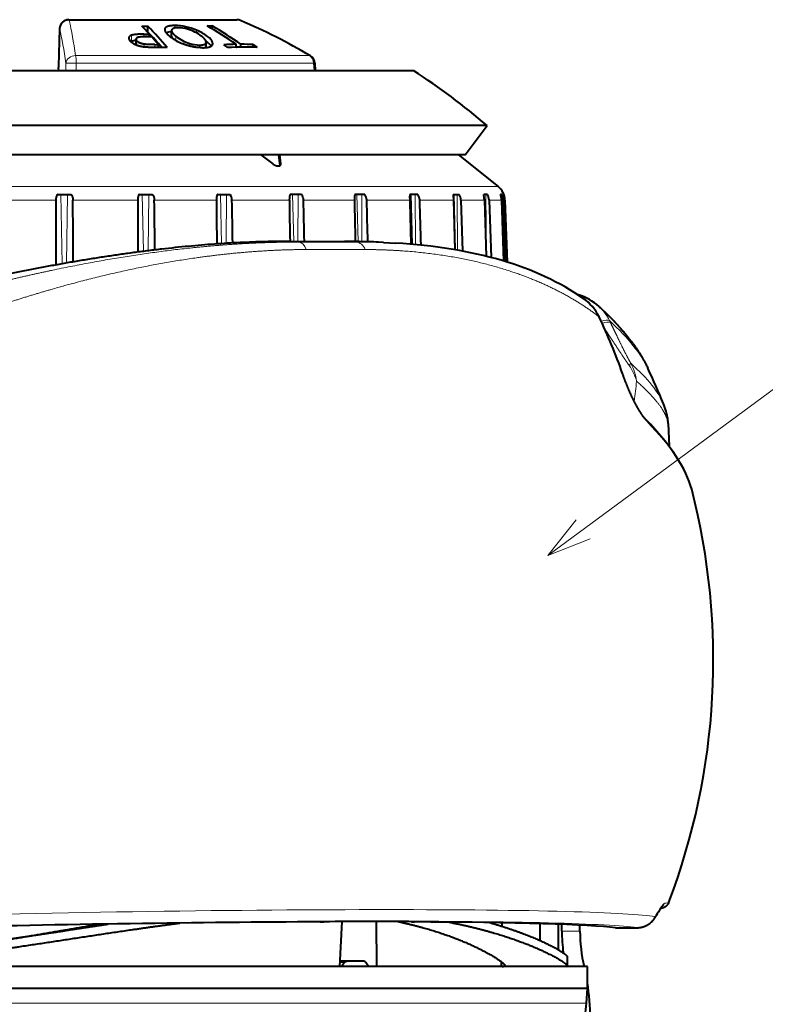
# Model space of a CAD drawing. Extents: x -1000000 to 1000000, y -1000000 to 1000000.
# Drawn here: x 131 to 172, y 125 to 179 of the extents above; entities that cross this region are included whole.
import ezdxf
from ezdxf.enums import TextEntityAlignment as Align

# ---------------------------------------------------------------- set-up
doc = ezdxf.new("R2010")
doc.units = 0
doc.layers.get('0').update_dxf_attribs({"lineweight": 13})
doc.styles.get("Standard").update_dxf_attribs({"font": 'isocp.shx'})

# ---------------------------------------------------------------- blocks, each defined once
blk = doc.blocks.new('BLOCK1323')
at = {"color": 7, "lineweight": 13}
blk.add_line((26.48571, -11.576197), (61.384663, -10.718326), dxfattribs=at)
blk.add_lwpolyline([(28.883896, -10.870003), (26.48571, -11.576197), (28.915697, -12.163706)], dxfattribs=at)
blk.add_circle((63.964714, -10.654903), 2.58083, dxfattribs=at)
at = {"color": 7, "lineweight": 13, "width": 0.8}
blk.add_text('9', height=2.5, rotation=325, dxfattribs=at).set_placement((62.455017, -11.12377), (64.040474, -12.233917), align=Align.FIT)
blk = doc.blocks.new('BLOCK1332')
at = {"color": 7, "lineweight": 40}
for p, q in [((35, 11.23), (-3.692, 38.323)), ((33.801, 15.724), (1.306, 38.478)), ((33.206, 10.527), (-3.629, 36.319)), ((21.834, 27.526), (29.378, 22.244)), ((19.775, 25.546), (17.242, 27.319)), ((21.147, 27.416), (19.903, 25.753)), ((19.775, 25.546), (19.875, 25.711)), ((19.903, 25.753), (19.875, 25.711)), ((19.898, 25.459), (19.911, 25.476)), ((24.91, 24.939), (25.182, 24.741)), ((23.968, 24.585), (23.929, 24.593)), ((24.052, 24.268), (24.242, 24.54)), ((24.751, 24.516), (25, 24.339)), ((25.024, 24.149), (24.779, 24.323)), ((24.92, 24.224), (25, 24.339)), ((24.981, 24.487), (24.996, 24.476)), ((24.996, 24.476), (25.182, 24.741)), ((25.921, 23.537), (26.108, 23.804)), ((24.918, 23.698), (25.081, 23.582)), ((24.992, 23.455), (25.081, 23.582)), ((27.854, 22.9), (28.07, 22.75)), ((27.98, 22.623), (28.07, 22.75)), ((27.122, 21.962), (27.293, 22.207)), ((27.314, 22.25), (27.348, 22.146)), ((28.1, 21.278), (28.008, 21.532)), ((28.481, 21.032), (28.573, 21.163)), ((28.486, 21.039), (28.491, 21.025)), ((28.699, 20.885), (28.789, 21.013)), ((29.248, 20.493), (29.332, 20.613)), ((29.332, 20.613), (29.424, 20.359)), ((15.837, 20.041), (16.452, 19.61)), ((31.51, 17.847), (31.295, 17.494)), ((19.5, 17.476), (20.098, 17.057)), ((31.289, 17.484), (31.295, 17.494)), ((35.711, 14.387), (31.289, 17.484)), ((26.21, 15.425), (26.457, 14.647)), ((23.015, 15.014), (23.578, 14.62)), ((27.003, 14.87), (26.713, 14.346)), ((26.82, 14.394), (27.062, 14.829)), ((26.806, 14.374), (26.82, 14.394)), ((26.786, 12.374), (26.276, 12.731)), ((37.274, 9.638), (35, 11.23)), ((29.625, 10.386), (29.182, 10.696)), ((35.37, 9.011), (33.206, 10.527)), ((35.079, 9.215), (35.856, 6.554)), ((35.37, 9.011), (37.274, 9.638)), ((31.463, 8.72), (31.395, 8.617)), ((32.008, 8.718), (31.646, 8.971)), ((31.395, 8.617), (30.129, 6.704)), ((28.949, 7.647), (29.469, 7.238)), ((33.572, 7.578), (33.426, 7.346)), ((33.593, 7.608), (33.572, 7.578)), ((33.593, 7.608), (33.862, 7.419)), ((33.426, 7.346), (31.933, 5.072)), ((33.761, 7.111), (32.233, 4.77)), ((35.133, 6.53), (34.964, 6.648)), ((34.812, 6.375), (33.129, 3.797)), ((35.022, 6.228), (33.307, 3.59)), ((35.78, 6.077), (35.716, 6.121)), ((35.579, 5.838), (33.758, 3.037)), ((35.658, 5.783), (33.822, 2.956)), ((35.735, 5.729), (33.882, 2.877)), ((15.348, -31.256), (-28.031, -0.881)), ((36.015, -0.773), (36.061, -0.833)), ((14.66, -32.239), (-28.72, -1.864)), ((14.66, -32.239), (-21.765, -6.734)), ((36.036, -9.429), (35.361, -10.472)), ((36.153, -9.225), (36.161, -9.21)), ((4.767, -20.863), (4.939, -20.969)), ((5.745, -21.53), (4.235, -23.474)), ((5.911, -24.648), (7.294, -22.612)), ((4.572, -23.447), (4.313, -23.529)), ((4.851, -23.539), (4.419, -23.237)), ((4.419, -23.237), (4.746, -23.466)), ((5.454, -23.961), (4.746, -23.466)), ((8.86, -23.729), (8.87, -23.721)), ((8.86, -23.729), (9.009, -23.819)), ((5.535, -24.384), (5.527, -24.116)), ((12.789, -26.776), (12.902, -26.621)), ((14.568, -27.843), (14.038, -28.599)), ((11.495, -28.558), (11.643, -28.354)), ((15.364, -28.438), (14.666, -29.435)), ((15.319, -28.863), (15.529, -28.563)), ((14.666, -29.435), (14.566, -29.578)), ((16.133, -29.433), (16.319, -29.167)), ((14.753, -30.188), (14.466, -30.597)), ((17.835, -30.404), (17.831, -30.401)), ((17.835, -30.404), (18.781, -31.066)), ((14.66, -32.239), (15.348, -31.256)), ((14.164, -32.873), (14.66, -32.239))]:
    blk.add_line(p, q, dxfattribs=at)
at = {"color": 7, "lineweight": 13}
for p, q in [((6.015, 27.449), (33.527, 8.185)), ((21.15, 27.416), (19.875, 25.711)), ((29.484, 22.13), (21.839, 27.483)), ((19.911, 25.476), (20.104, 25.341)), ((20.336, 25.653), (20.104, 25.341)), ((31.503, 18.352), (21.014, 25.696)), ((20.806, 25.335), (20.565, 25.012)), ((31.243, 17.535), (20.565, 25.012)), ((31.453, 17.88), (20.806, 25.335)), ((23.968, 24.585), (24.157, 24.854)), ((24.082, 24.237), (24.225, 24.441)), ((24.669, 24.399), (24.751, 24.516)), ((24.352, 23.933), (24.444, 24.063)), ((25.809, 24.026), (25.86, 24.098)), ((25.92, 23.536), (26.107, 23.803)), ((26.33, 23.821), (26.406, 23.93)), ((24.829, 23.571), (24.918, 23.698)), ((25.989, 23.224), (26.123, 23.414)), ((26.432, 22.541), (26.515, 22.659)), ((27.155, 22.92), (27.242, 23.044)), ((26.824, 22.163), (26.904, 22.278)), ((27.113, 21.967), (27.257, 22.173)), ((12.642, 21.899), (15.587, 19.837)), ((27.494, 21.885), (27.572, 21.997)), ((13.87, 16.777), (15.992, 19.932)), ((14.085, 16.676), (16.292, 19.722)), ((16.352, 19.301), (19.261, 17.264)), ((31.453, 17.88), (31.243, 17.535)), ((17.911, 14.781), (19.646, 17.374)), ((31.235, 17.522), (31.243, 17.535)), ((31.243, 17.535), (31.295, 17.494)), ((18.134, 14.663), (19.937, 17.17)), ((20.005, 16.743), (22.789, 14.794)), ((21.649, 12.675), (23.147, 14.922)), ((21.862, 12.545), (23.421, 14.73)), ((23.489, 14.304), (26.063, 12.502)), ((26.82, 14.394), (26.789, 14.359)), ((24.961, 10.504), (26.389, 12.652)), ((25.149, 10.373), (26.637, 12.478)), ((26.698, 12.057), (28.984, 10.456)), ((24.766, 10.642), (24.77, 10.639)), ((24.77, 10.639), (25.178, 10.308)), ((27.844, 8.48), (29.273, 10.632)), ((28.005, 8.363), (29.489, 10.481)), ((29.535, 10.071), (31.463, 8.72)), ((27.239, 8.91), (27.244, 8.906)), ((27.244, 8.906), (27.759, 8.501)), ((30.199, 6.646), (31.713, 8.924)), ((30.321, 6.543), (31.889, 8.801)), ((31.913, 8.405), (33.372, 7.384)), ((33.527, 8.185), (35.856, 6.554)), ((31.951, 5.054), (33.633, 7.579)), ((32.033, 4.972), (33.765, 7.488)), ((33.372, 7.384), (33.426, 7.346)), ((33.761, 7.111), (34.812, 6.375)), ((33.146, 3.778), (35.059, 6.581)), ((34.9, 6.525), (34.976, 6.639)), ((35.022, 6.228), (35.579, 5.838)), ((35.686, 6.043), (35.732, 6.11)), ((35.658, 5.783), (35.735, 5.729)), ((14.164, -32.873), (-22.21, -7.403)), ((36.036, -9.429), (35.361, -10.472)), ((4.367, -23.303), (4.572, -23.447)), ((15.319, -28.863), (16.133, -29.433)), ((17.831, -30.401), (18.789, -31.072))]:
    blk.add_line(p, q, dxfattribs=at)
at = {"color": 7, "lineweight": 40}
for centre, radius, start, end in [((21.547, 27.116), 0.5, 55.0002, 143.2171), ((10.487, 22.459), 14.635, 7.3807, 9.7563), ((23.642, 23.56), 1.076, 58.7487, 72.3505), ((24.369, 24.468), 0.146, 150.863, 190.6776), ((24.307, 24.493), 0.08, 102.672, 144.1969), ((9.941, 21.973), 15.261, 5.1695, 9.4373), ((9.697, 22.109), 15.708, 3.9188, 9.6474), ((8.698, 22.237), 16.437, 4.6937, 6.6815), ((25.955, 23.98), 0.151, 128.9271, 145.1717), ((24.678, 21.467), 3.01, 31.5896, 54.9471), ((25.35, 22.168), 1.931, 38.2462, 54.2482), ((8.721, 0.617), 28.041, 53.5843, 54.6554), ((28.504, 24.405), 2.778, 197.0403, 213.1119), ((26.073, 23.436), 0.183, 146.9158, 172.7269), ((28.33, 24.082), 2.306, 196.8419, 218.104), ((25.196, 21.961), 2.18, 17.2921, 40.0079), ((27.93, 23.713), 1.764, 216.6792, 234.4388), ((25.055, 21.626), 2.606, 17.6552, 32.9496), ((6.682, 13.119), 23.322, 20.1758, 24.7966), ((6.899, 12.97), 23.32, 20.1746, 24.7954), ((27.199, 22.272), 0.115, 300.4368, 325.3619), ((26.283, 21.811), 1.116, 2.7246, 17.4658), ((29.09, 21.834), 0.501, 31.9729, 54.9675), ((27.352, 22.056), 0.228, 326.0365, 344.8286), ((2.085, 5.009), 32.318, 24.3089, 31.9253), ((18.859, 6.932), 17.23, 55.6806, 57.9251), ((18.998, 6.748), 17.145, 52.5471, 57.9353), ((18.856, 6.933), 17.23, 52.5554, 54.7997), ((400.322, -251.79), 470.958, 144.77759, 145.20997), ((-367.657, 283.128), 465.905, 325.09317, 325.50966), ((31.083, 18.107), 0.5, 328.6609, 24.3364), ((392.933, -243.193), 455.487, 145.12273, 145.48093), ((-356.587, 272.193), 455.056, 325.50625, 325.85019), ((405.147, -248.307), 464.134, 145.46813, 145.76533), ((23.089, 14.591), 0.492, 324.354, 3.3954), ((-366.269, 275.609), 469.245, 325.87357, 326.16088), ((0, 0), 38.5, 14.4978, 21.944), ((442.388, -270.403), 503.35, 145.80276, 146.06089), ((-402.908, 297.13), 515.585, 326.18078, 326.43299), ((26.288, 12.345), 0.5, 324.9405, 3.3216), ((341.424, 460.224), 549.906, 234.84151, 235.15605), ((508.661, -311.699), 577.819, 146.114315, 146.339459), ((29.106, 10.366), 0.52, 325.4175, 2.2431), ((-470.578, 339.075), 598.629, 326.441878, 326.660626), ((6.631, -20.783), 36.143, 51.8681, 55.2387), ((31.455, 8.716), 0.553, 325.7999, 0.1623), ((-596.926, 419.329), 751.197, 326.648445, 326.836812), ((33.256, 7.45), 0.607, 326.1235, 357.0817), ((32.638, 7.755), 2.575, 327.6066, 334.5517), ((34.44, 6.615), 0.698, 326.4364, 353.0163), ((34.896, 6.274), 1, 327, 16.2677), ((34.479, 6.546), 1.308, 327.2588, 341.055), ((34.936, 6.256), 0.863, 326.784, 348.0135), ((33.731, -2.65), 2.954, 12.5939, 37.9585), ((33.719, -2.056), 2.604, 350.8386, 20.5109), ((5.793, 2.572), 30.91, 344.3677, 350.6102), ((0, 0), 37.4, 347.029, 350.2817), ((32.767, -7.568), 3.77, 334.1841, 347.3397), ((34.269, -8.284), 2.106, 327.0549, 333.4669), ((0, 0), 37.4, 304.1977, 339.4658), ((-360.79, -547.655), 641.214, 54.78002, 55.22397), ((4.641, -23.631), 0.196, 57.4102, 110.624), ((5.338, -24.11), 0.189, 358.1614, 52.0383), ((12.112, -28.008), 0.808, 221.4119, 229.704), ((13.473, -16.203), 16.309, 293.1756, 294.5281), ((21.211, -33.026), 2.207, 107.5258, 115.9804), ((10.224, -29.794), 5, 288.9404, 322)]:
    blk.add_arc(centre, radius, start, end, dxfattribs=at)
at = {"color": 7, "lineweight": 13}
for centre, radius, start, end in [((341.504, 460.334), 550.042, 234.84184, 235.15648), ((312.894, 418.448), 499.359, 234.81823, 235.17974), ((-183.544, -291.294), 366.376, 54.74809, 55.25456), ((6.702, -20.692), 36.028, 51.867, 55.2377), ((7.326, -20.946), 35.841, 51.8356, 55.2441), ((33.79, -2.03), 2.528, 350.6417, 20.5235), ((34.143, -2.551), 2.53, 350.612, 12.4235), ((35.51, -5.745), 0.0519, 346.4831, 26.0487), ((33.211, -5.162), 3.065, 333.3005, 352.7848), ((33.423, -5.621), 2.688, 340.0214, 0.4951), ((-72.874, 89.71), 145.28, 318.07181, 318.50847), ((34.945, -8.573), 0.217, 337.2424, 8.9105), ((34.281, -8.29), 2.093, 327.0059, 333.4638), ((19.78, -30.937), 0.282, 293.2527, 310.0194), ((20.517, -30.432), 0.498, 270.024, 304.349)]:
    blk.add_arc(centre, radius, start, end, dxfattribs=at)
for centre, major_axis, ratio, start_param, end_param in [((21.547, 27.116), (0.462, -0.191), 0.931371, 1.310154, 2.870412), ((21.547, 27.116), (-0.287, -0.41), 0.15908, 2.777276, 3.141618), ((-0.707, 0.533), (-22.271, -29.544), 0.097523, 2.65631, 2.781409), ((-0.314, 0.237), (-22.572, -29.943), 0.097523, 2.65631, 2.781409), ((21.547, 27.116), (0.4, -0.299), 0.040334, 3.043834, 3.141591), ((20.734, 25.354), (0.447, -0.223), 0.880327, 1.374273, 2.93453), ((20.734, 25.354), (0.401, -0.299), 0.056998, 1.431699, 3.043754), ((20.734, 25.354), (0.287, 0.41), 0.140445, 4.764749, 5.794015), ((19.866, 25.521), (-0.172, -0.246), 0.995227, 1.464992, 1.53589), ((20.518, 25.064), (0.415, -0.28), 0.034102, 3.237802, 4.848944), ((20.608, 25.001), (-0.172, -0.246), 0.139593, 4.764749, 4.819918), ((29.091, 21.835), (-0.287, -0.41), 0.857586, 2.777276, 3.141618), ((29.091, 21.835), (0.424, 0.265), 0.419093, 6.283139, 6.486428), ((0.157, -0.093), (-19.122, -32.256), 0.887275, 2.585662, 2.710761), ((31.083, 18.107), (0.287, 0.41), 0.867126, 4.764749, 5.794015), ((31.083, 18.107), (0.456, 0.206), 0.391783, 6.283088, 6.540397), ((31.083, 18.107), (0.427, -0.26), 0.006156, 5.762569, 6.28313), ((24.58, 9.489), (-0.584, -0.83), 0.503734, 2.217047, 3.108133), ((27.161, 7.682), (-0.58, -0.833), 0.615006, 2.213849, 3.104935), ((35.665, -1.138), (0.396, 0.305), 0.259074, 0.000002, 0.234178), ((0.979, 3.834), (34.761, -8.872), 0.927296, 6.261917, 6.362964), ((35.993, -2.422), (-0.296, 0.049), 0.373139, 3.141593, 3.395972), ((36.13, -3.042), (0.493, -0.082), 0.392817, 0.203394, 1.447858), ((36.149, -2.924), (0.494, -0.08), 0.39272, 0.201847, 1.443448), ((0.794, 3.288), (-35.381, 8.549), 0.919245, 3.208015, 3.211638), ((21.219, 14.252), (-14.82, 22.065), 0.236936, 3.385416, 3.67495), ((35.766, -5.473), (0.498, -0.049), 0.255897, 5.501873, 6.078786), ((15.003, 22.149), (20.93, -31.391), 0.159582, 0.149403, 0.394471), ((-8.296, -12.356), (-28.484, 19.125), 0.028899, 3.288637, 4.94526), ((-8.631, -12.855), (-27.722, 18.613), 0.028899, 3.309861, 4.924037), ((18.792, 9.193), (15.261, -23.603), 0.272318, 0.199493, 0.556314), ((19.068, -30.657), (0.287, 0.41), 0.560639, 3.141593, 3.176499), ((7.587, 2.445), (10.992, -34.115), 0.665567, 0.06185, 0.077659), ((20.036, -30.586), (-0.208, 0.455), 0.744089, 3.141593, 3.344414), ((-7.524, -10.524), (-28.546, 20.408), 0.014452, 3.026006, 3.136202)]:
    blk.add_ellipse(centre, major_axis=major_axis, ratio=ratio, start_param=start_param, end_param=end_param, dxfattribs=at)
at = {"color": 7, "lineweight": 40}
for centre, major_axis, ratio, start_param, end_param in [((40.553, 4.875), (16.582, -19.964), 0.064921, 3.050819, 3.159357), ((30.569, 16.891), (4.887, -6.946), 0.124739, 2.878592, 3.04186), ((59.341, -30.844), (33.199, -54.681), 0.040422, 3.051078, 3.15994), ((20.114, 29.297), (7.396, -7.407), 0.144608, 0.078263, 0.260506), ((-46.798, -6.083), (83.679, 1.131), 0.360723, 0.126787, 0.41911), ((11.287, 17.54), (22.743, -32.024), 0.247105, 0.165688, 0.46627), ((-8.629, -12.856), (26.883, -18.05), 0.028895, 1.068651, 1.752383), ((-8.631, -12.856), (26.887, -18.053), 0.0289, 0.198442, 0.882064), ((9.52, -24.524), (2.151, -4.132), 0.073711, 6.173478, 6.321641), ((17.615, -30.471), (-2.868, -4.096), 0.560639, 4.712389, 4.954524), ((18.429, -31.041), (-2.868, -4.096), 0.560639, 4.712389, 5.111578), ((11.844, -26.133), (2.614, -4.472), 0.068124, 6.166016, 6.314602), ((10.627, -31.432), (-4.015, -5.734), 0.560639, 1.570796, 1.855451)]:
    blk.add_ellipse(centre, major_axis=major_axis, ratio=ratio, start_param=start_param, end_param=end_param, dxfattribs=at)
for points in [[(23.951, 24.817), (23.935, 24.794), (23.923, 24.764), (23.918, 24.726), (23.919, 24.684), (23.923, 24.639)], [(26.951, 22.07), (26.797, 22.176), (26.639, 22.305), (26.476, 22.466), (26.32, 22.663), (26.177, 22.887)], [(26.904, 22.278), (26.99, 22.219), (27.071, 22.173), (27.146, 22.146), (27.209, 22.145), (27.257, 22.173)]]:
    blk.add_open_spline(points, degree=5, dxfattribs=at)
for points, degree, knots in [([(24.751, 24.516), (24.637, 24.597), (24.524, 24.672), (24.419, 24.736), (24.295, 24.807), (24.187, 24.845), (24.177, 24.849), (24.167, 24.852), (24.157, 24.854)], 5, [0, 0, 0, 0, 0, 0, 2.118616, 2.118616, 2.118616, 2.344584, 2.344584, 2.344584, 2.344584, 2.344584, 2.344584]), ([(24.319, 23.964), (24.263, 24.017), (24.208, 24.074), (24.155, 24.134), (24.056, 24.263), (23.979, 24.41), (23.949, 24.487), (23.93, 24.565), (23.923, 24.639)], 5, [0, 0, 0, 0, 0, 0, 0.994276, 0.994276, 0.994276, 1.992994, 1.992994, 1.992994, 1.992994, 1.992994, 1.992994]), ([(24.444, 24.063), (24.384, 24.122), (24.329, 24.185), (24.278, 24.256), (24.242, 24.339), (24.228, 24.418), (24.227, 24.426), (24.226, 24.434), (24.225, 24.441)], 5, [0, 0, 0, 0, 0, 0, 1.245957, 1.245957, 1.245957, 1.381983, 1.381983, 1.381983, 1.381983, 1.381983, 1.381983]), ([(24.779, 24.323), (24.702, 24.377), (24.626, 24.428), (24.552, 24.474), (24.448, 24.534), (24.356, 24.567), (24.33, 24.573), (24.307, 24.575), (24.289, 24.571)], 5, [0, 0, 0, 0, 0, 0, 1.414458, 1.414458, 1.414458, 2.002701, 2.002701, 2.002701, 2.002701, 2.002701, 2.002701]), ([(24.943, 23.49), (24.863, 23.547), (24.783, 23.604), (24.705, 23.66), (24.574, 23.755), (24.45, 23.851), (24.404, 23.888), (24.358, 23.926), (24.319, 23.964)], 5, [0, 0, 0, 0, 0, 0, 1.367332, 1.367332, 1.367332, 2.276197, 2.276197, 2.276197, 2.276197, 2.276197, 2.276197]), ([(24.918, 23.698), (24.823, 23.765), (24.729, 23.833), (24.647, 23.894), (24.546, 23.97), (24.466, 24.043), (24.458, 24.05), (24.451, 24.057), (24.444, 24.063)], 5, [0, 0, 0, 0, 0, 0, 1.7138, 1.7138, 1.7138, 1.89629, 1.89629, 1.89629, 1.89629, 1.89629, 1.89629]), ([(25.831, 24.067), (25.801, 24.025), (25.783, 23.963), (25.782, 23.879), (25.802, 23.761), (25.836, 23.633), (25.84, 23.619), (25.844, 23.605), (25.848, 23.591)], 5, [0, 0, 0, 0, 0, 0, 1.387095, 1.387095, 1.387095, 1.553985, 1.553985, 1.553985, 1.553985, 1.553985, 1.553985]), ([(26.406, 23.93), (26.291, 24.01), (26.18, 24.076), (26.074, 24.125), (25.964, 24.151), (25.882, 24.113), (25.874, 24.109), (25.867, 24.104), (25.86, 24.098)], 5, [0, 0, 0, 0, 0, 0, 2.466891, 2.466891, 2.466891, 2.732946, 2.732946, 2.732946, 2.732946, 2.732946, 2.732946]), ([(26.107, 23.803), (26.08, 23.764), (26.066, 23.706), (26.069, 23.625), (26.09, 23.525), (26.122, 23.415), (26.123, 23.415), (26.123, 23.415), (26.123, 23.414)], 5, [0, 0, 0, 0, 0, 0, 1.452078, 1.452078, 1.452078, 1.456621, 1.456621, 1.456621, 1.456621, 1.456621, 1.456621]), ([(27.293, 22.207), (27.318, 22.243), (27.333, 22.295), (27.333, 22.366), (27.317, 22.464), (27.288, 22.573), (27.284, 22.585), (27.281, 22.597), (27.277, 22.609)], 5, [0, 0, 0, 0, 0, 0, 1.225408, 1.225408, 1.225408, 1.372903, 1.372903, 1.372903, 1.372903, 1.372903, 1.372903]), ([(26.951, 22.07), (27.082, 21.979), (27.209, 21.904), (27.333, 21.849), (27.448, 21.84), (27.522, 21.906), (27.528, 21.913), (27.535, 21.921), (27.541, 21.929)], 5, [0, 0, 0, 0, 0, 0, 2.389058, 2.389058, 2.389058, 2.644032, 2.644032, 2.644032, 2.644032, 2.644032, 2.644032]), ([(15.837, 20.041), (15.806, 20.031), (15.777, 20.017), (15.749, 20), (15.696, 19.961), (15.649, 19.915), (15.627, 19.89), (15.607, 19.864), (15.587, 19.837)], 5, [0, 0, 0, 0, 0, 0, 0.2866953, 0.2866953, 0.2866953, 0.5753131, 0.5753131, 0.5753131, 0.5753131, 0.5753131, 0.5753131]), ([(16.452, 19.61), (16.454, 19.577), (16.453, 19.544), (16.447, 19.511), (16.43, 19.448), (16.404, 19.387), (16.388, 19.357), (16.371, 19.328), (16.352, 19.301)], 5, [0, 0, 0, 0, 0, 0, 0.2884949, 0.2884949, 0.2884949, 0.5771418, 0.5771418, 0.5771418, 0.5771418, 0.5771418, 0.5771418]), ([(24.766, 10.642), (24.585, 10.769), (24.22, 11.022), (23.663, 11.398), (23.093, 11.772), (22.512, 12.143), (21.919, 12.511), (21.315, 12.877), (20.701, 13.24), (20.077, 13.599), (19.444, 13.955), (18.802, 14.307), (18.153, 14.655), (17.496, 14.999), (16.832, 15.34), (16.163, 15.676), (15.488, 16.008), (14.808, 16.335), (14.124, 16.659), (13.437, 16.978), (12.746, 17.293), (12.054, 17.604), (11.359, 17.91), (10.664, 18.213), (9.968, 18.511), (9.504, 18.708), (9.272, 18.805)], 3, [0, 0, 0, 0, 0.66226, 1.334276, 2.015527, 2.705578, 3.403891, 4.110011, 4.823394, 5.543552, 6.269929, 7.002012, 7.739238, 8.481071, 9.226942, 9.976326, 10.728681, 11.483479, 12.240183, 12.998268, 13.757201, 14.516461, 15.275524, 16.033874, 16.790998, 17.546385, 17.546385, 17.546385, 17.546385]), ([(19.5, 17.476), (19.471, 17.465), (19.443, 17.45), (19.417, 17.432), (19.367, 17.391), (19.322, 17.343), (19.3, 17.318), (19.28, 17.291), (19.261, 17.264)], 5, [0, 0, 0, 0, 0, 0, 0.2840467, 0.2840467, 0.2840467, 0.5727096, 0.5727096, 0.5727096, 0.5727096, 0.5727096, 0.5727096]), ([(20.098, 17.057), (20.102, 17.023), (20.101, 16.99), (20.096, 16.957), (20.081, 16.892), (20.056, 16.83), (20.041, 16.8), (20.024, 16.771), (20.005, 16.743)], 5, [0, 0, 0, 0, 0, 0, 0.2900664, 0.2900664, 0.2900664, 0.5788215, 0.5788215, 0.5788215, 0.5788215, 0.5788215, 0.5788215]), ([(23.015, 15.014), (22.988, 15.002), (22.963, 14.985), (22.938, 14.966), (22.891, 14.923), (22.848, 14.874), (22.827, 14.848), (22.808, 14.822), (22.789, 14.794)], 5, [0, 0, 0, 0, 0, 0, 0.2811058, 0.2811058, 0.2811058, 0.5699012, 0.5699012, 0.5699012, 0.5699012, 0.5699012, 0.5699012]), ([(26.457, 14.647), (26.474, 14.594), (26.498, 14.54), (26.532, 14.484), (26.59, 14.412), (26.658, 14.366), (26.678, 14.356), (26.714, 14.343), (26.747, 14.342), (26.762, 14.344), (26.779, 14.351), (26.794, 14.362), (26.799, 14.366), (26.802, 14.37), (26.806, 14.374)], 5, [0, 0, 0, 0, 0, 0, 0.4702252, 0.4702252, 0.4702252, 0.6556934, 0.6556934, 0.6556934, 0.8217767, 0.8217767, 0.8217767, 0.8913943, 0.8913943, 0.8913943, 0.8913943, 0.8913943, 0.8913943]), ([(26.276, 12.731), (26.251, 12.717), (26.228, 12.699), (26.205, 12.678), (26.161, 12.633), (26.121, 12.583), (26.101, 12.556), (26.081, 12.529), (26.063, 12.502)], 5, [0, 0, 0, 0, 0, 0, 0.2780765, 0.2780765, 0.2780765, 0.5670777, 0.5670777, 0.5670777, 0.5670777, 0.5670777, 0.5670777]), ([(29.182, 10.696), (29.16, 10.68), (29.14, 10.66), (29.119, 10.637), (29.079, 10.59), (29.041, 10.538), (29.021, 10.511), (29.003, 10.484), (28.984, 10.456)], 5, [0, 0, 0, 0, 0, 0, 0.2751071, 0.2751071, 0.2751071, 0.5643615, 0.5643615, 0.5643615, 0.5643615, 0.5643615, 0.5643615]), ([(31.646, 8.971), (31.624, 8.949), (31.603, 8.923), (31.579, 8.891), (31.543, 8.84), (31.508, 8.787), (31.493, 8.765), (31.478, 8.742), (31.463, 8.72)], 5, [0, 0, 0, 0, 0, 0, 0.3248884, 0.3248884, 0.3248884, 0.5574384, 0.5574384, 0.5574384, 0.5574384, 0.5574384, 0.5574384]), ([(-27.342, 0.581), (-25.941, -0.977), (-24.295, -2.613), (-22.427, -4.206), (-19.464, -6.37), (-16.226, -8.351), (-15.221, -8.936), (-12.58, -10.412), (-9.857, -11.806), (-8.174, -12.639), (-6.491, -13.464), (-4.822, -14.294)], 5, [0, 0, 0, 0, 0, 0, 18.602178, 18.602178, 18.602178, 26.746886, 26.746886, 26.746886, 39.631279, 39.631279, 39.631279, 39.631279, 39.631279, 39.631279]), ([(-27.629, 0.171), (-26.432, -1.159), (-25.058, -2.546), (-23.519, -3.915), (-20.869, -5.982), (-17.937, -7.895), (-16.833, -8.572), (-13.96, -10.245), (-10.965, -11.805), (-9.116, -12.726), (-6.477, -14.019), (-3.869, -15.321), (-3.096, -15.711), (-2.329, -16.105), (-1.57, -16.503)], 5, [0, 0, 0, 0, 0, 0, 15.88301, 15.88301, 15.88301, 24.958351, 24.958351, 24.958351, 39.129107, 39.129107, 39.129107, 45.140904, 45.140904, 45.140904, 45.140904, 45.140904, 45.140904]), ([(-26.125, 0.225), (-25.249, -0.9), (-24.211, -2.119), (-23.014, -3.355), (-20.928, -5.214), (-18.533, -6.948), (-17.658, -7.537), (-14.813, -9.33), (-11.736, -10.943), (-9.575, -11.976), (-7.409, -12.977), (-5.272, -13.99)], 5, [0, 0, 0, 0, 0, 0, 14.951414, 14.951414, 14.951414, 23.088917, 23.088917, 23.088917, 40.455771, 40.455771, 40.455771, 40.455771, 40.455771, 40.455771]), ([(36.614, -2.006), (36.625, -2.058), (36.648, -2.162), (36.679, -2.318), (36.71, -2.472), (36.739, -2.626), (36.766, -2.778), (36.792, -2.93), (36.816, -3.081), (36.841, -3.245), (36.865, -3.423), (36.886, -3.591), (36.902, -3.735), (36.915, -3.856), (36.926, -3.977), (36.937, -4.097), (36.946, -4.217), (36.953, -4.337), (36.96, -4.455), (36.966, -4.59), (36.97, -4.74), (36.972, -4.905), (36.972, -5.07), (36.968, -5.235), (36.962, -5.399), (36.952, -5.563), (36.94, -5.727), (36.925, -5.871), (36.91, -5.996), (36.896, -6.102), (36.881, -6.208), (36.869, -6.278), (36.863, -6.313)], 3, [0, 0, 0, 0, 0.159589, 0.318272, 0.476027, 0.631982, 0.787398, 0.941013, 1.094216, 1.245622, 1.439241, 1.631259, 1.753886, 1.875302, 1.996797, 2.11709, 2.237572, 2.356861, 2.476466, 2.59489, 2.760813, 2.926139, 3.090986, 3.255479, 3.419751, 3.583934, 3.748171, 3.912606, 4.019687, 4.125921, 4.23345, 4.340157, 4.340157, 4.340157, 4.340157]), ([(35.16, -8.539), (35.158, -8.531), (35.154, -8.505), (35.149, -8.457), (35.144, -8.396), (35.14, -8.327), (35.139, -8.265), (35.139, -8.211), (35.139, -8.165), (35.14, -8.119), (35.142, -8.071), (35.144, -8.021), (35.147, -7.971), (35.15, -7.92), (35.154, -7.868), (35.158, -7.815), (35.163, -7.762), (35.169, -7.708), (35.175, -7.653), (35.181, -7.599), (35.188, -7.544), (35.195, -7.488), (35.202, -7.433), (35.21, -7.377), (35.218, -7.322), (35.227, -7.266), (35.236, -7.21), (35.245, -7.155), (35.254, -7.099), (35.264, -7.044), (35.274, -6.989), (35.284, -6.934), (35.295, -6.879), (35.305, -6.824), (35.316, -6.77), (35.327, -6.716), (35.338, -6.662), (35.349, -6.609), (35.361, -6.556), (35.373, -6.503), (35.384, -6.451), (35.396, -6.399), (35.408, -6.347), (35.421, -6.296), (35.433, -6.245), (35.445, -6.194), (35.458, -6.144), (35.47, -6.094), (35.483, -6.045), (35.495, -5.996), (35.508, -5.947), (35.521, -5.899), (35.534, -5.851), (35.547, -5.804), (35.556, -5.773), (35.56, -5.757)], 3, [0, 0, 0, 0, 0.024643, 0.080017, 0.142186, 0.21064, 0.284818, 0.328749, 0.37419, 0.42103, 0.46916, 0.51847, 0.568849, 0.620192, 0.672398, 0.725364, 0.779, 0.833216, 0.88793, 0.943065, 0.998549, 1.054317, 1.110307, 1.166459, 1.222721, 1.279049, 1.335387, 1.391712, 1.447977, 1.504162, 1.56023, 1.616159, 1.671921, 1.727493, 1.782854, 1.837983, 1.892865, 1.94748, 2.001816, 2.055856, 2.109594, 2.163011, 2.216106, 2.268861, 2.32128, 2.373344, 2.425059, 2.476406, 2.527391, 2.577995, 2.628225, 2.678062, 2.727516, 2.776565, 2.825223, 2.825223, 2.825223, 2.825223]), ([(8.276, -23.302), (8.886, -23.954), (9.432, -24.6), (9.91, -25.231), (10.789, -26.52), (11.347, -27.575), (11.553, -28.044), (11.686, -28.433), (11.694, -28.602), (11.693, -28.622), (11.688, -28.637), (11.681, -28.647)], 5, [0, 0, 0, 0, 0, 0, 8.671865, 8.671865, 8.671865, 18.656242, 18.656242, 18.656242, 20.407246, 20.407246, 20.407246, 20.407246, 20.407246, 20.407246]), ([(10.539, -24.92), (11.22, -25.622), (11.836, -26.316), (12.382, -26.994), (13.389, -28.363), (14.049, -29.482), (14.297, -29.976), (14.461, -30.38), (14.478, -30.552), (14.477, -30.573), (14.473, -30.587), (14.466, -30.597)], 5, [0, 0, 0, 0, 0, 0, 8.788236, 8.788236, 8.788236, 18.732186, 18.732186, 18.732186, 20.429241, 20.429241, 20.429241, 20.429241, 20.429241, 20.429241]), ([(12.351, -26.222), (12.971, -26.982), (13.499, -27.708), (13.93, -28.378), (14.456, -29.302), (14.707, -29.887), (14.763, -30.052), (14.777, -30.153), (14.753, -30.188)], 5, [0, 0, 0, 0, 0, 0, 9.999017, 9.999017, 9.999017, 16.063872, 16.063872, 16.063872, 16.063872, 16.063872, 16.063872]), ([(18.781, -31.066), (18.798, -31.078), (18.833, -31.101), (18.885, -31.132), (18.939, -31.16), (18.993, -31.185), (19.048, -31.207), (19.103, -31.226), (19.158, -31.242), (19.214, -31.256), (19.27, -31.267), (19.326, -31.275), (19.383, -31.28), (19.44, -31.283), (19.496, -31.283), (19.553, -31.28), (19.61, -31.274), (19.667, -31.265), (19.724, -31.253), (19.78, -31.238), (19.836, -31.219), (19.873, -31.205), (19.891, -31.197)], 3, [0, 0, 0, 0, 0.06221, 0.123426, 0.183759, 0.243312, 0.302121, 0.360355, 0.418108, 0.475477, 0.532515, 0.589351, 0.646073, 0.702774, 0.759519, 0.816418, 0.873557, 0.931032, 0.988921, 1.04733, 1.106353, 1.166116, 1.166116, 1.166116, 1.166116]), ([(21.021, -30.934), (21.005, -30.944), (20.973, -30.964), (20.923, -30.986), (20.875, -31.003), (20.827, -31.014), (20.775, -31.021), (20.724, -31.023), (20.677, -31.02), (20.639, -31.015), (20.606, -31.009), (20.577, -31.001), (20.55, -30.993), (20.527, -30.986), (20.506, -30.978), (20.486, -30.97), (20.467, -30.962), (20.455, -30.957), (20.449, -30.954)], 3, [0, 0, 0, 0, 0.0565349, 0.1132326, 0.1630061, 0.2099213, 0.2604546, 0.3184982, 0.3643798, 0.4014138, 0.4332577, 0.4654957, 0.4910528, 0.5159234, 0.5382864, 0.5587362, 0.5802566, 0.5998637, 0.5998637, 0.5998637, 0.5998637])]:
    blk.add_open_spline(points, degree=degree, knots=knots, dxfattribs=at)
at = {"color": 7, "lineweight": 13}
for points, knots in [([(25.178, 10.308), (23.524, 11.474), (21.751, 12.592), (19.875, 13.655), (16.57, 15.348), (13.07, 16.884), (11.626, 17.482), (10.163, 18.054), (8.69, 18.605)], [0, 0, 0, 0, 0, 0, 24.377772, 24.377772, 24.377772, 40.980762, 40.980762, 40.980762, 40.980762, 40.980762, 40.980762]), ([(24.77, 10.639), (22.654, 12.128), (20.32, 13.559), (17.83, 14.904), (14.593, 16.48), (11.297, 17.936), (10.62, 18.23), (9.943, 18.519), (9.265, 18.803)], [0, 0, 0, 0, 0, 0, 24.698601, 24.698601, 24.698601, 31.056268, 31.056268, 31.056268, 31.056268, 31.056268, 31.056268]), ([(25.265, 9.754), (23.567, 10.932), (21.743, 12.032), (19.806, 13.049), (16.725, 14.459), (13.438, 15.685), (12.306, 16.078), (10.761, 16.579), (9.183, 17.045), (8.778, 17.162), (8.372, 17.277), (7.963, 17.389)], [0, 0, 0, 0, 0, 0, 24.839632, 24.839632, 24.839632, 37.497003, 37.497003, 37.497003, 41.833235, 41.833235, 41.833235, 41.833235, 41.833235, 41.833235]), ([(36.284, -2.441), (35.722, -0.666), (34.809, 1.122), (33.581, 2.849), (31.691, 4.902), (29.409, 6.787), (28.927, 7.164), (28.43, 7.534), (27.918, 7.896)], [0, 0, 0, 0, 0, 0, 31.556077, 31.556077, 31.556077, 39.650102, 39.650102, 39.650102, 39.650102, 39.650102, 39.650102]), ([(36.111, -5.598), (36.11, -5.387), (36.113, -5.178), (36.117, -4.957), (36.13, -4.457), (36.145, -3.975), (36.153, -3.704), (36.161, -3.427), (36.168, -3.155)], [0, 0, 0, 0, 0, 0, 1.866031, 1.866031, 1.866031, 4.63734, 4.63734, 4.63734, 4.63734, 4.63734, 4.63734]), ([(36.251, -5.547), (36.267, -5.39), (36.286, -5.233), (36.308, -5.068), (36.379, -4.561), (36.457, -4.071), (36.512, -3.73), (36.566, -3.403), (36.62, -3.083)], [0, 0, 0, 0, 0, 0, 1.54668, 1.54668, 1.54668, 5.110984, 5.110984, 5.110984, 5.110984, 5.110984, 5.110984]), ([(35.556, -5.722), (35.479, -5.997), (35.406, -6.286), (35.337, -6.587), (35.236, -7.088), (35.165, -7.599), (35.143, -7.793), (35.119, -8.102), (35.119, -8.382), (35.124, -8.484), (35.132, -8.576), (35.146, -8.657)], [0, 0, 0, 0, 0, 0, 2.676372, 2.676372, 2.676372, 4.317755, 4.317755, 4.317755, 5.332633, 5.332633, 5.332633, 5.332633, 5.332633, 5.332633]), ([(18.789, -31.072), (18.898, -31.146), (19.016, -31.204), (19.139, -31.244), (19.383, -31.291), (19.627, -31.273), (19.744, -31.249), (19.857, -31.209), (19.962, -31.154)], [0, 0, 0, 0, 0, 0, 1.044478, 1.044478, 1.044478, 2.055074, 2.055074, 2.055074, 2.055074, 2.055074, 2.055074]), ([(20.307, -31.001), (20.43, -30.945), (20.538, -30.9), (20.631, -30.866), (20.724, -30.839), (20.777, -30.838), (20.786, -30.839), (20.793, -30.84), (20.798, -30.843)], [0, 0, 0, 0, 0, 0, 1.469605, 1.469605, 1.469605, 1.805853, 1.805853, 1.805853, 1.805853, 1.805853, 1.805853])]:
    blk.add_open_spline(points, degree=5, knots=knots, dxfattribs=at)
blk.add_open_spline([(36.036, -9.429), (36.204, -9.087), (36.277, -8.62), (36.256, -8.033), (36.144, -7.335), (35.948, -6.539)], degree=5, dxfattribs=at)

msp = doc.modelspace()

# ---------------------------------------------------------------- block references
at = {"lineweight": 0, "rotation": 35}
for name in ['BLOCK1332', 'BLOCK1323']:
    msp.add_blockref(name, (131.361594, 143.705484), dxfattribs=at)

doc.saveas('drawing.dxf')
